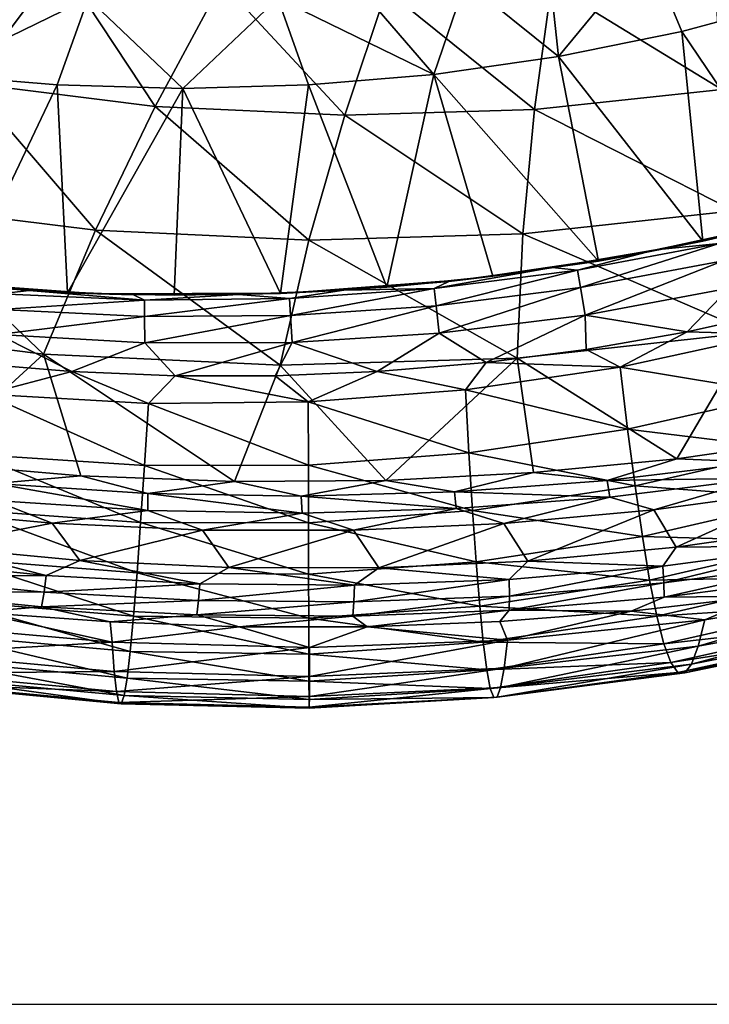
# Model space of a CAD drawing. Units: millimetres. Extents: x -3362 to 5779, y -1402 to 4057.
# Drawn here: x 3693 to 3793, y 2445 to 2588 of the extents above; entities that cross this region are included whole.
import ezdxf

# ---------------------------------------------------------------- set-up
doc = ezdxf.new("R2010")
doc.units = ezdxf.units.MM
doc.header["$LTSCALE"] = 2
doc.header["$MEASUREMENT"] = 0
doc.layers.add('Livello 04', color=5, linetype='Continuous')

msp = doc.modelspace()

# ---------------------------------------------------------------- linework, layer by layer
at = {"color": 253}
for points in [[(3698.79, 2596.21, -100.16), (3685.54, 2578.69, -86.45), (3676.09, 2600.86, -99.32)], [(3769.55, 2597.45, -156.11), (3757.62, 2593.46, -159.78), (3771.13, 2582.55, -182)], [(3784.06, 2598.22, -159.78), (3769.55, 2597.45, -156.11), (3771.13, 2582.55, -182)], [(3784.06, 2598.22, -159.78), (3771.13, 2582.55, -182), (3789.03, 2586.21, -182)], [(3784.06, 2598.22, -159.78), (3789.03, 2586.21, -182), (3806.66, 2590.97, -182)], [(3685.54, 2578.69, -86.45), (3698.79, 2596.21, -100.16), (3712.58, 2575.33, -88.02)], [(3722.27, 2593.31, -101.04), (3712.58, 2575.33, -88.02), (3698.79, 2596.21, -100.16)], [(3753.05, 2579.97, -182), (3740.53, 2594.48, -154.91), (3730.36, 2591.05, -159.78)], [(3753.05, 2579.97, -182), (3757.62, 2593.46, -159.78), (3740.53, 2594.48, -154.91)], [(3770.1, 2592.92, -102.87), (3793.71, 2595.44, -103.76), (3794.85, 2577.79, -92.83)], [(3675.57, 2593.46, -159.78), (3680.13, 2579.97, -182), (3702.83, 2591.05, -159.78)], [(3740.1, 2574.06, -89.63), (3712.58, 2575.33, -88.02), (3722.27, 2593.31, -101.04)], [(3740.1, 2574.06, -89.63), (3722.27, 2593.31, -101.04), (3746.17, 2592.2, -101.95)], [(3767.67, 2574.88, -91.25), (3746.17, 2592.2, -101.95), (3770.1, 2592.92, -102.87)], [(3753.05, 2579.97, -182), (3771.13, 2582.55, -182), (3757.62, 2593.46, -159.78)], [(3770.1, 2592.92, -102.87), (3794.85, 2577.79, -92.83), (3767.67, 2574.88, -91.25)], [(3746.17, 2592.2, -101.95), (3767.67, 2574.88, -91.25), (3740.1, 2574.06, -89.63)], [(3702.83, 2591.05, -159.78), (3680.13, 2579.97, -182), (3698.33, 2578.43, -182)], [(3698.33, 2578.43, -182), (3716.59, 2577.92, -182), (3702.83, 2591.05, -159.78)], [(3716.59, 2577.92, -182), (3730.36, 2591.05, -159.78), (3702.83, 2591.05, -159.78)], [(3716.59, 2577.92, -182), (3734.85, 2578.43, -182), (3730.36, 2591.05, -159.78)], [(3734.85, 2578.43, -182), (3753.05, 2579.97, -182), (3730.36, 2591.05, -159.78)], [(3807.18, 2559.35, -182), (3806.66, 2590.97, -182), (3789.03, 2586.21, -182)], [(3789.03, 2586.21, -182), (3771.13, 2582.55, -182), (3792.12, 2555.78, -182)], [(3792.12, 2555.78, -182), (3807.18, 2559.35, -182), (3789.03, 2586.21, -182)], [(3771.13, 2582.55, -182), (3753.05, 2579.97, -182), (3776.93, 2552.89, -182)], [(3776.93, 2552.89, -182), (3792.12, 2555.78, -182), (3771.13, 2582.55, -182)], [(3680.13, 2579.97, -182), (3684.43, 2549.32, -182), (3698.33, 2578.43, -182)], [(3734.85, 2578.43, -182), (3746.23, 2549.1, -182), (3753.05, 2579.97, -182)], [(3761.62, 2550.67, -182), (3753.05, 2579.97, -182), (3746.23, 2549.1, -182)], [(3776.93, 2552.89, -182), (3753.05, 2579.97, -182), (3761.62, 2550.67, -182)], [(3685.54, 2578.69, -86.45), (3703.88, 2557.36, -72.82), (3673.4, 2561.16, -70.41)], [(3712.58, 2575.33, -88.02), (3703.88, 2557.36, -72.82), (3685.54, 2578.69, -86.45)], [(3699.86, 2548.29, -182), (3698.33, 2578.43, -182), (3684.43, 2549.32, -182)], [(3716.59, 2577.92, -182), (3698.33, 2578.43, -182), (3699.86, 2548.29, -182)], [(3715.33, 2547.92, -182), (3716.59, 2577.92, -182), (3699.86, 2548.29, -182)], [(3716.59, 2577.92, -182), (3715.33, 2547.92, -182), (3730.79, 2548.19, -182)], [(3730.79, 2548.19, -182), (3734.85, 2578.43, -182), (3716.59, 2577.92, -182)], [(3746.23, 2549.1, -182), (3734.85, 2578.43, -182), (3730.79, 2548.19, -182)], [(3794.85, 2577.79, -92.83), (3796.61, 2560.15, -80.16), (3767.67, 2574.88, -91.25)], [(3712.58, 2575.33, -88.02), (3734.9, 2555.91, -75.27), (3703.88, 2557.36, -72.82)], [(3740.1, 2574.06, -89.63), (3734.9, 2555.91, -75.27), (3712.58, 2575.33, -88.02)], [(3767.67, 2574.88, -91.25), (3765.98, 2556.85, -77.74), (3740.1, 2574.06, -89.63)], [(3796.61, 2560.15, -80.16), (3765.98, 2556.85, -77.74), (3767.67, 2574.88, -91.25)], [(3740.1, 2574.06, -89.63), (3765.98, 2556.85, -77.74), (3734.9, 2555.91, -75.27)], [(3673.4, 2561.16, -70.41), (3696.33, 2539.38, -55.54), (3662.56, 2543.63, -52.17)], [(3673.4, 2561.16, -70.41), (3703.88, 2557.36, -72.82), (3696.33, 2539.38, -55.54)], [(3796.61, 2560.15, -80.16), (3799.11, 2542.5, -65.82), (3765.98, 2556.85, -77.74)], [(3800.31, 2557.64, -179.62), (3803.86, 2558.51, -180.7), (3781.75, 2553.74, -180.7)], [(3781.75, 2553.74, -180.7), (3803.86, 2558.51, -180.7), (3792.12, 2555.78, -182)], [(3803.86, 2558.51, -180.7), (3807.18, 2559.35, -182), (3792.12, 2555.78, -182)], [(3730.72, 2537.77, -58.98), (3696.33, 2539.38, -55.54), (3703.88, 2557.36, -72.82)], [(3703.88, 2557.36, -72.82), (3734.9, 2555.91, -75.27), (3730.72, 2537.77, -58.98)], [(3781.75, 2553.74, -180.7), (3785.21, 2554.51, -179.59), (3800.31, 2557.64, -179.62)], [(3800.31, 2557.64, -179.62), (3785.21, 2554.51, -179.59), (3794.48, 2555.45, -173.91)], [(3765.16, 2538.81, -62.43), (3730.72, 2537.77, -58.98), (3734.9, 2555.91, -75.27)], [(3734.9, 2555.91, -75.27), (3765.98, 2556.85, -77.74), (3765.16, 2538.81, -62.43)], [(3765.98, 2556.85, -77.74), (3799.11, 2542.5, -65.82), (3765.16, 2538.81, -62.43)], [(3792.12, 2555.78, -182), (3776.93, 2552.89, -182), (3781.75, 2553.74, -180.7)], [(3785.21, 2554.51, -179.59), (3781.75, 2553.74, -180.7), (3770.21, 2551.97, -179.53)], [(3773.9, 2551.56, -173.86), (3785.21, 2554.51, -179.59), (3770.21, 2551.97, -179.53)], [(3773.9, 2551.56, -173.86), (3794.48, 2555.45, -173.91), (3785.21, 2554.51, -179.59)], [(3794.48, 2555.45, -173.91), (3773.9, 2551.56, -173.86), (3774.33, 2549.04, -168.42)], [(3774.33, 2549.04, -168.42), (3795.04, 2552.94, -168.46), (3794.48, 2555.45, -173.91)], [(3781.75, 2553.74, -180.7), (3757.66, 2550.2, -180.7), (3770.21, 2551.97, -179.53)], [(3781.75, 2553.74, -180.7), (3776.93, 2552.89, -182), (3757.66, 2550.2, -180.7)], [(3757.66, 2550.2, -180.7), (3776.93, 2552.89, -182), (3761.62, 2550.67, -182)], [(3774.99, 2545.03, -163.98), (3795.04, 2552.94, -168.46), (3774.33, 2549.04, -168.42)], [(3795.04, 2552.94, -168.46), (3774.99, 2545.03, -163.98), (3795.92, 2548.96, -164.02)], [(3753.09, 2548.9, -173.75), (3770.21, 2551.97, -179.53), (3755.21, 2549.94, -179.42)], [(3773.9, 2551.56, -173.86), (3770.21, 2551.97, -179.53), (3753.09, 2548.9, -173.75)], [(3753.39, 2546.39, -168.34), (3773.9, 2551.56, -173.86), (3753.09, 2548.9, -173.75)], [(3753.39, 2546.39, -168.34), (3774.33, 2549.04, -168.42), (3773.9, 2551.56, -173.86)], [(3755.21, 2549.94, -179.42), (3770.21, 2551.97, -179.53), (3757.66, 2550.2, -180.7)], [(3704.19, 2548.12, -179.39), (3675.5, 2550.21, -179.39), (3694.27, 2548.59, -178.54)], [(3704.19, 2548.12, -179.39), (3675.5, 2550.21, -180.7), (3675.5, 2550.21, -179.39)], [(3704.19, 2548.12, -180.7), (3675.5, 2550.21, -180.7), (3704.19, 2548.12, -179.39)], [(3675.5, 2550.21, -180.7), (3704.19, 2548.12, -180.7), (3684.43, 2549.32, -182)], [(3679.18, 2549.81, -178.31), (3694.27, 2548.59, -178.54), (3675.5, 2550.21, -179.39)], [(3757.66, 2550.2, -180.7), (3746.23, 2549.1, -182), (3731.71, 2548.23, -180.7)], [(3731.71, 2548.23, -180.7), (3755.21, 2549.94, -179.42), (3757.66, 2550.2, -180.7)], [(3739.97, 2548.65, -179.25), (3755.21, 2549.94, -179.42), (3731.71, 2548.23, -180.7)], [(3755.21, 2549.94, -179.42), (3739.97, 2548.65, -179.25), (3753.09, 2548.9, -173.75)], [(3746.23, 2549.1, -182), (3757.66, 2550.2, -180.7), (3761.62, 2550.67, -182)], [(3694.27, 2548.59, -178.54), (3679.18, 2549.81, -178.31), (3690.07, 2548.12, -173.09)], [(3704.19, 2548.12, -180.7), (3699.86, 2548.29, -182), (3684.43, 2549.32, -182)], [(3690.07, 2548.12, -173.09), (3711, 2547.19, -173.32), (3694.27, 2548.59, -178.54)], [(3709.43, 2547.99, -178.79), (3704.19, 2548.12, -179.39), (3694.27, 2548.59, -178.54)], [(3694.27, 2548.59, -178.54), (3711, 2547.19, -173.32), (3709.43, 2547.99, -178.79)], [(3739.97, 2548.65, -179.25), (3731.71, 2548.23, -180.7), (3724.67, 2548.01, -179.03)], [(3739.97, 2548.65, -179.25), (3724.67, 2548.01, -179.03), (3732.06, 2547.44, -173.55)], [(3746.23, 2549.1, -182), (3730.79, 2548.19, -182), (3731.71, 2548.23, -180.7)], [(3739.97, 2548.65, -179.25), (3732.06, 2547.44, -173.55), (3753.09, 2548.9, -173.75)], [(3732.24, 2544.99, -168.2), (3753.09, 2548.9, -173.75), (3732.06, 2547.44, -173.55)], [(3732.24, 2544.99, -168.2), (3753.39, 2546.39, -168.34), (3753.09, 2548.9, -173.75)], [(3753.39, 2546.39, -168.34), (3753.82, 2542.41, -163.91), (3774.33, 2549.04, -168.42)], [(3753.82, 2542.41, -163.91), (3774.99, 2545.03, -163.98), (3774.33, 2549.04, -168.42)], [(3789.84, 2542.63, -161.09), (3795.92, 2548.96, -164.02), (3774.99, 2545.03, -163.98)], [(3795.92, 2548.96, -164.02), (3789.84, 2542.63, -161.09), (3805.03, 2545.98, -161.1)], [(3689.98, 2545.84, -167.91), (3711, 2547.19, -173.32), (3690.07, 2548.12, -173.09)], [(3689.98, 2545.84, -167.91), (3711.04, 2544.82, -168.05), (3711, 2547.19, -173.32)], [(3699.86, 2548.29, -182), (3704.19, 2548.12, -180.7), (3715.33, 2547.92, -182)], [(3731.71, 2548.23, -180.7), (3704.19, 2548.12, -179.39), (3724.67, 2548.01, -179.03)], [(3704.19, 2548.12, -180.7), (3704.19, 2548.12, -179.39), (3731.71, 2548.23, -180.7)], [(3704.19, 2548.12, -180.7), (3731.71, 2548.23, -180.7), (3715.33, 2547.92, -182)], [(3709.43, 2547.99, -178.79), (3724.67, 2548.01, -179.03), (3704.19, 2548.12, -179.39)], [(3711, 2547.19, -173.32), (3724.67, 2548.01, -179.03), (3709.43, 2547.99, -178.79)], [(3711, 2547.19, -173.32), (3732.06, 2547.44, -173.55), (3724.67, 2548.01, -179.03)], [(3711.04, 2544.82, -168.05), (3732.06, 2547.44, -173.55), (3711, 2547.19, -173.32)], [(3711.04, 2544.82, -168.05), (3732.24, 2544.99, -168.2), (3732.06, 2547.44, -173.55)], [(3731.71, 2548.23, -180.7), (3730.79, 2548.19, -182), (3715.33, 2547.92, -182)], [(3689.98, 2545.84, -167.91), (3689.79, 2542.21, -163.57), (3711.04, 2544.82, -168.05)], [(3732.46, 2541.08, -163.8), (3753.39, 2546.39, -168.34), (3732.24, 2544.99, -168.2)], [(3732.46, 2541.08, -163.8), (3753.82, 2542.41, -163.91), (3753.39, 2546.39, -168.34)], [(3802.09, 2542.29, -159.84), (3805.03, 2545.98, -161.1), (3789.84, 2542.63, -161.09)], [(3711.04, 2544.82, -168.05), (3689.79, 2542.21, -163.57), (3711.05, 2541.03, -163.68)], [(3711.05, 2541.03, -163.68), (3732.24, 2544.99, -168.2), (3711.04, 2544.82, -168.05)], [(3711.05, 2541.03, -163.68), (3732.46, 2541.08, -163.8), (3732.24, 2544.99, -168.2)], [(3753.82, 2542.41, -163.91), (3760.63, 2538.16, -161), (3774.99, 2545.03, -163.98)], [(3775.18, 2540.04, -161.05), (3774.99, 2545.03, -163.98), (3760.63, 2538.16, -161)], [(3789.84, 2542.63, -161.09), (3774.99, 2545.03, -163.98), (3775.18, 2540.04, -161.05)], [(3662.56, 2543.63, -52.17), (3696.33, 2539.38, -55.54), (3679.18, 2523.67, -36.26)], [(3689.79, 2542.21, -163.57), (3685.7, 2538.06, -160.51), (3700.47, 2536.88, -160.6)], [(3700.47, 2536.88, -160.6), (3711.05, 2541.03, -163.68), (3689.79, 2542.21, -163.57)], [(3753.82, 2542.41, -163.91), (3732.46, 2541.08, -163.8), (3744.83, 2536.84, -160.91)], [(3753.82, 2542.41, -163.91), (3744.83, 2536.84, -160.91), (3760.63, 2538.16, -161)], [(3765.16, 2538.81, -62.43), (3799.11, 2542.5, -65.82), (3788.33, 2524.21, -49.41)], [(3780.1, 2537.51, -159.63), (3789.84, 2542.63, -161.09), (3775.18, 2540.04, -161.05)], [(3802.09, 2542.29, -159.84), (3789.84, 2542.63, -161.09), (3780.1, 2537.51, -159.63)], [(3803.77, 2533.56, -155.08), (3802.09, 2542.29, -159.84), (3780.1, 2537.51, -159.63)], [(3799.11, 2542.5, -65.82), (3808.46, 2527.07, -51.81), (3788.33, 2524.21, -49.41)], [(3715.46, 2536.25, -160.7), (3711.05, 2541.03, -163.68), (3700.47, 2536.88, -160.6)], [(3715.46, 2536.25, -160.7), (3732.46, 2541.08, -163.8), (3711.05, 2541.03, -163.68)], [(3729.98, 2536.23, -160.81), (3732.46, 2541.08, -163.8), (3715.46, 2536.25, -160.7)], [(3732.46, 2541.08, -163.8), (3729.98, 2536.23, -160.81), (3744.83, 2536.84, -160.91)], [(3760.63, 2538.16, -161), (3780.1, 2537.51, -159.63), (3775.18, 2540.04, -161.05)], [(3696.33, 2539.38, -55.54), (3701.77, 2521.74, -39), (3679.18, 2523.67, -36.26)], [(3724.1, 2520.89, -41.7), (3701.77, 2521.74, -39), (3696.33, 2539.38, -55.54)], [(3724.1, 2520.89, -41.7), (3696.33, 2539.38, -55.54), (3730.72, 2537.77, -58.98)], [(3765.16, 2538.81, -62.43), (3746.05, 2521.05, -44.34), (3730.72, 2537.77, -58.98)], [(3767.5, 2522.19, -46.92), (3746.05, 2521.05, -44.34), (3765.16, 2538.81, -62.43)], [(3765.16, 2538.81, -62.43), (3788.33, 2524.21, -49.41), (3767.5, 2522.19, -46.92)], [(3687.96, 2533.58, -158.26), (3700.47, 2536.88, -160.6), (3685.7, 2538.06, -160.51)], [(3730.72, 2537.77, -58.98), (3746.05, 2521.05, -44.34), (3724.1, 2520.89, -41.7)], [(3757.61, 2534.21, -159.36), (3760.63, 2538.16, -161), (3744.83, 2536.84, -160.91)], [(3760.63, 2538.16, -161), (3757.61, 2534.21, -159.36), (3780.1, 2537.51, -159.63)], [(3781.18, 2528.51, -154.69), (3780.1, 2537.51, -159.63), (3757.61, 2534.21, -159.36)], [(3781.18, 2528.51, -154.69), (3803.77, 2533.56, -155.08), (3780.1, 2537.51, -159.63)], [(3711.61, 2532.24, -158.63), (3700.47, 2536.88, -160.6), (3687.96, 2533.58, -158.26)], [(3711.61, 2532.24, -158.63), (3715.46, 2536.25, -160.7), (3700.47, 2536.88, -160.6)], [(3715.46, 2536.25, -160.7), (3711.61, 2532.24, -158.63), (3734.8, 2532.44, -159.01)], [(3715.46, 2536.25, -160.7), (3734.8, 2532.44, -159.01), (3729.98, 2536.23, -160.81)], [(3734.8, 2532.44, -159.01), (3744.83, 2536.84, -160.91), (3729.98, 2536.23, -160.81)], [(3744.83, 2536.84, -160.91), (3734.8, 2532.44, -159.01), (3757.61, 2534.21, -159.36)], [(3757.61, 2534.21, -159.36), (3734.8, 2532.44, -159.01), (3758.14, 2525.06, -154.21)], [(3757.61, 2534.21, -159.36), (3758.14, 2525.06, -154.21), (3781.18, 2528.51, -154.69)], [(3687.96, 2533.58, -158.26), (3686.53, 2524.81, -152.38), (3711.02, 2523.21, -153)], [(3711.02, 2523.21, -153), (3711.61, 2532.24, -158.63), (3687.96, 2533.58, -158.26)], [(3781.18, 2528.51, -154.69), (3805.43, 2525.55, -149.22), (3803.77, 2533.56, -155.08)], [(3711.61, 2532.24, -158.63), (3711.02, 2523.21, -153), (3734.82, 2523.28, -153.63)], [(3734.82, 2523.28, -153.63), (3734.8, 2532.44, -159.01), (3711.61, 2532.24, -158.63)], [(3734.82, 2523.28, -153.63), (3758.14, 2525.06, -154.21), (3734.8, 2532.44, -159.01)], [(3781.18, 2528.51, -154.69), (3758.14, 2525.06, -154.21), (3782.25, 2520.26, -148.62)], [(3805.43, 2525.55, -149.22), (3781.18, 2528.51, -154.69), (3782.25, 2520.26, -148.62)], [(3808.46, 2527.07, -51.81), (3800.3, 2523.73, -49.33), (3788.33, 2524.21, -49.41)], [(3710.46, 2514.97, -146.21), (3686.53, 2524.81, -152.38), (3685.2, 2516.8, -145.32)], [(3686.53, 2524.81, -152.38), (3710.46, 2514.97, -146.21), (3711.02, 2523.21, -153)], [(3734.82, 2523.28, -153.63), (3758.66, 2516.68, -147.91), (3758.14, 2525.06, -154.21)], [(3782.25, 2520.26, -148.62), (3758.14, 2525.06, -154.21), (3758.66, 2516.68, -147.91)], [(3788.33, 2524.21, -49.41), (3778.21, 2521.04, -46.65), (3767.5, 2522.19, -46.92)], [(3778.21, 2521.04, -46.65), (3788.33, 2524.21, -49.41), (3800.3, 2523.73, -49.33)], [(3805.43, 2525.55, -149.22), (3782.25, 2520.26, -148.62), (3807.06, 2518.39, -142.38)], [(3701.77, 2521.74, -39), (3689.26, 2520.6, -35.83), (3679.18, 2523.67, -36.26)], [(3710.46, 2514.97, -146.21), (3734.84, 2514.91, -147.1), (3711.02, 2523.21, -153)], [(3734.84, 2514.91, -147.1), (3734.82, 2523.28, -153.63), (3711.02, 2523.21, -153)], [(3758.66, 2516.68, -147.91), (3734.82, 2523.28, -153.63), (3734.84, 2514.91, -147.1)], [(3800.3, 2523.73, -49.33), (3800.77, 2521.37, -48.43), (3778.21, 2521.04, -46.65)], [(3711.48, 2519.17, -38.54), (3689.26, 2520.6, -35.83), (3701.77, 2521.74, -39)], [(3724.1, 2520.89, -41.7), (3711.48, 2519.17, -38.54), (3701.77, 2521.74, -39)], [(3767.5, 2522.19, -46.92), (3756.03, 2519.39, -43.96), (3746.05, 2521.05, -44.34)], [(3778.21, 2521.04, -46.65), (3756.03, 2519.39, -43.96), (3767.5, 2522.19, -46.92)], [(3778.21, 2521.04, -46.65), (3800.77, 2521.37, -48.43), (3778.57, 2518.65, -45.71)], [(3784.97, 2516.78, -46.17), (3778.57, 2518.65, -45.71), (3800.77, 2521.37, -48.43)], [(3806.65, 2519.75, -48.83), (3784.97, 2516.78, -46.17), (3800.77, 2521.37, -48.43)], [(3689.18, 2518.13, -34.76), (3689.26, 2520.6, -35.83), (3711.51, 2516.71, -37.5)], [(3711.48, 2519.17, -38.54), (3711.51, 2516.71, -37.5), (3689.26, 2520.6, -35.83)], [(3711.48, 2519.17, -38.54), (3724.1, 2520.89, -41.7), (3733.76, 2518.77, -41.25)], [(3746.05, 2521.05, -44.34), (3733.76, 2518.77, -41.25), (3724.1, 2520.89, -41.7)], [(3746.05, 2521.05, -44.34), (3756.03, 2519.39, -43.96), (3733.76, 2518.77, -41.25)], [(3778.21, 2521.04, -46.65), (3778.57, 2518.65, -45.71), (3756.03, 2519.39, -43.96)], [(3782.25, 2520.26, -148.62), (3758.66, 2516.68, -147.91), (3783.32, 2512.9, -141.53)], [(3807.06, 2518.39, -142.38), (3782.25, 2520.26, -148.62), (3783.32, 2512.9, -141.53)], [(3711.48, 2519.17, -38.54), (3733.9, 2516.32, -40.24), (3711.51, 2516.71, -37.5)], [(3733.76, 2518.77, -41.25), (3733.9, 2516.32, -40.24), (3711.48, 2519.17, -38.54)], [(3756.03, 2519.39, -43.96), (3756.28, 2516.97, -42.98), (3733.76, 2518.77, -41.25)], [(3756.28, 2516.97, -42.98), (3733.9, 2516.32, -40.24), (3733.76, 2518.77, -41.25)], [(3756.28, 2516.97, -42.98), (3756.03, 2519.39, -43.96), (3778.57, 2518.65, -45.71)], [(3763.2, 2514.81, -43.49), (3756.28, 2516.97, -42.98), (3778.57, 2518.65, -45.71)], [(3784.97, 2516.78, -46.17), (3763.2, 2514.81, -43.49), (3778.57, 2518.65, -45.71)], [(3788.25, 2511.37, -46.57), (3784.97, 2516.78, -46.17), (3806.65, 2519.75, -48.83)], [(3788.25, 2511.37, -46.57), (3806.65, 2519.75, -48.83), (3809.68, 2514.41, -49.2)], [(3697.59, 2514.85, -35.44), (3675.79, 2516.85, -32.76), (3689.18, 2518.13, -34.76)], [(3697.59, 2514.85, -35.44), (3689.18, 2518.13, -34.76), (3711.51, 2516.71, -37.5)], [(3807.06, 2518.39, -142.38), (3783.32, 2512.9, -141.53), (3808.68, 2512.21, -134.68)], [(3697.59, 2514.85, -35.44), (3680.13, 2511.46, -33.29), (3675.79, 2516.85, -32.76)], [(3683.97, 2509.68, -137.21), (3709.93, 2507.64, -138.38), (3685.2, 2516.8, -145.32)], [(3710.46, 2514.97, -146.21), (3685.2, 2516.8, -145.32), (3709.93, 2507.64, -138.38)], [(3719.45, 2513.85, -38.12), (3697.59, 2514.85, -35.44), (3711.51, 2516.71, -37.5)], [(3719.45, 2513.85, -38.12), (3711.51, 2516.71, -37.5), (3733.9, 2516.32, -40.24)], [(3741.35, 2513.84, -40.81), (3719.45, 2513.85, -38.12), (3733.9, 2516.32, -40.24)], [(3741.35, 2513.84, -40.81), (3733.9, 2516.32, -40.24), (3756.28, 2516.97, -42.98)], [(3758.66, 2516.68, -147.91), (3734.84, 2514.91, -147.1), (3759.18, 2509.23, -140.58)], [(3763.2, 2514.81, -43.49), (3741.35, 2513.84, -40.81), (3756.28, 2516.97, -42.98)], [(3759.18, 2509.23, -140.58), (3783.32, 2512.9, -141.53), (3758.66, 2516.68, -147.91)], [(3763.2, 2514.81, -43.49), (3784.97, 2516.78, -46.17), (3766.7, 2509.36, -43.92)], [(3766.7, 2509.36, -43.92), (3784.97, 2516.78, -46.17), (3788.25, 2511.37, -46.57)], [(3680.13, 2511.46, -33.29), (3697.59, 2514.85, -35.44), (3701.63, 2509.45, -35.93)], [(3701.63, 2509.45, -35.93), (3697.59, 2514.85, -35.44), (3719.45, 2513.85, -38.12)], [(3709.93, 2507.64, -138.38), (3734.85, 2507.47, -139.52), (3710.46, 2514.97, -146.21)], [(3734.84, 2514.91, -147.1), (3710.46, 2514.97, -146.21), (3734.85, 2507.47, -139.52)], [(3734.85, 2507.47, -139.52), (3759.18, 2509.23, -140.58), (3734.84, 2514.91, -147.1)], [(3745.03, 2508.38, -41.26), (3741.35, 2513.84, -40.81), (3763.2, 2514.81, -43.49)], [(3745.03, 2508.38, -41.26), (3763.2, 2514.81, -43.49), (3766.7, 2509.36, -43.92)], [(3788.25, 2511.37, -46.57), (3809.68, 2514.41, -49.2), (3808.44, 2511.58, -49.39)], [(3701.63, 2509.45, -35.93), (3719.45, 2513.85, -38.12), (3723.27, 2508.41, -38.59)], [(3723.27, 2508.41, -38.59), (3719.45, 2513.85, -38.12), (3741.35, 2513.84, -40.81)], [(3723.27, 2508.41, -38.59), (3741.35, 2513.84, -40.81), (3745.03, 2508.38, -41.26)], [(3783.32, 2512.9, -141.53), (3759.18, 2509.23, -140.58), (3784.37, 2506.57, -133.56)], [(3808.68, 2512.21, -134.68), (3783.32, 2512.9, -141.53), (3784.37, 2506.57, -133.56)], [(3674.58, 2509.53, -32.95), (3680.13, 2511.46, -33.29), (3696.74, 2507.27, -35.66)], [(3680.13, 2511.46, -33.29), (3701.63, 2509.45, -35.93), (3696.74, 2507.27, -35.66)], [(3766.7, 2509.36, -43.92), (3788.25, 2511.37, -46.57), (3786.31, 2508.61, -46.66)], [(3784.37, 2506.57, -133.56), (3810.28, 2507.09, -126.24), (3808.68, 2512.21, -134.68)], [(3788.25, 2511.37, -46.57), (3808.44, 2511.58, -49.39), (3786.31, 2508.61, -46.66)], [(3808.44, 2511.58, -49.39), (3786.45, 2506.18, -47.68), (3786.31, 2508.61, -46.66)], [(3808.7, 2509.11, -50.49), (3786.45, 2506.18, -47.68), (3808.44, 2511.58, -49.39)], [(3696.74, 2507.27, -35.66), (3674.14, 2507.05, -33.95), (3674.58, 2509.53, -32.95)], [(3709.42, 2501.37, -129.64), (3683.97, 2509.68, -137.21), (3682.85, 2503.59, -128.19)], [(3683.97, 2509.68, -137.21), (3709.42, 2501.37, -129.64), (3709.93, 2507.64, -138.38)], [(3719.06, 2506.04, -38.39), (3696.74, 2507.27, -35.66), (3701.63, 2509.45, -35.93)], [(3701.63, 2509.45, -35.93), (3723.27, 2508.41, -38.59), (3719.06, 2506.04, -38.39)], [(3759.7, 2502.83, -132.35), (3759.18, 2509.23, -140.58), (3734.85, 2507.47, -139.52)], [(3763.99, 2506.69, -43.91), (3745.03, 2508.38, -41.26), (3766.7, 2509.36, -43.92)], [(3759.18, 2509.23, -140.58), (3759.7, 2502.83, -132.35), (3784.37, 2506.57, -133.56)], [(3763.99, 2506.69, -43.91), (3766.7, 2509.36, -43.92), (3786.31, 2508.61, -46.66)], [(3786.31, 2508.61, -46.66), (3764.02, 2504.29, -44.88), (3763.99, 2506.69, -43.91)], [(3786.45, 2506.18, -47.68), (3764.02, 2504.29, -44.88), (3786.31, 2508.61, -46.66)], [(3786.49, 2504.1, -49.3), (3786.45, 2506.18, -47.68), (3808.7, 2509.11, -50.49)], [(3808.84, 2507.01, -52.2), (3786.49, 2504.1, -49.3), (3808.7, 2509.11, -50.49)], [(3673.67, 2504.95, -35.58), (3674.14, 2507.05, -33.95), (3696.43, 2504.83, -36.63)], [(3696.43, 2504.83, -36.63), (3674.14, 2507.05, -33.95), (3696.74, 2507.27, -35.66)], [(3719.06, 2506.04, -38.39), (3696.43, 2504.83, -36.63), (3696.74, 2507.27, -35.66)], [(3734.87, 2501.09, -131.03), (3709.93, 2507.64, -138.38), (3709.42, 2501.37, -129.64)], [(3734.85, 2507.47, -139.52), (3709.93, 2507.64, -138.38), (3734.87, 2501.09, -131.03)], [(3723.27, 2508.41, -38.59), (3741.52, 2505.84, -41.14), (3719.06, 2506.04, -38.39)], [(3741.52, 2505.84, -41.14), (3723.27, 2508.41, -38.59), (3745.03, 2508.38, -41.26)], [(3759.7, 2502.83, -132.35), (3734.85, 2507.47, -139.52), (3734.87, 2501.09, -131.03)], [(3745.03, 2508.38, -41.26), (3763.99, 2506.69, -43.91), (3741.52, 2505.84, -41.14)], [(3810.28, 2507.09, -126.24), (3784.37, 2506.57, -133.56), (3785.42, 2501.35, -124.84)], [(3810.28, 2507.09, -126.24), (3785.42, 2501.35, -124.84), (3811.85, 2503.13, -117.23)], [(3718.86, 2503.63, -39.35), (3696.43, 2504.83, -36.63), (3719.06, 2506.04, -38.39)], [(3741.52, 2505.84, -41.14), (3718.86, 2503.63, -39.35), (3719.06, 2506.04, -38.39)], [(3741.44, 2503.44, -42.1), (3718.86, 2503.63, -39.35), (3741.52, 2505.84, -41.14)], [(3763.99, 2506.69, -43.91), (3741.44, 2503.44, -42.1), (3741.52, 2505.84, -41.14)], [(3764.02, 2504.29, -44.88), (3741.44, 2503.44, -42.1), (3763.99, 2506.69, -43.91)], [(3784.37, 2506.57, -133.56), (3759.7, 2502.83, -132.35), (3785.42, 2501.35, -124.84)], [(3763.96, 2502.22, -46.44), (3786.45, 2506.18, -47.68), (3786.49, 2504.1, -49.3)], [(3786.45, 2506.18, -47.68), (3763.96, 2502.22, -46.44), (3764.02, 2504.29, -44.88)], [(3800.55, 2504.27, -53.2), (3786.49, 2504.1, -49.3), (3808.84, 2507.01, -52.2)], [(3686.57, 2501.96, -39.16), (3673.67, 2504.95, -35.58), (3696.07, 2502.74, -38.21)], [(3696.07, 2502.74, -38.21), (3673.67, 2504.95, -35.58), (3696.43, 2504.83, -36.63)], [(3696.07, 2502.74, -38.21), (3696.43, 2504.83, -36.63), (3718.86, 2503.63, -39.35)], [(3764.02, 2504.29, -44.88), (3763.96, 2502.22, -46.44), (3741.28, 2501.37, -43.63)], [(3764.02, 2504.29, -44.88), (3741.28, 2501.37, -43.63), (3741.44, 2503.44, -42.1)], [(3781.71, 2502.07, -50.7), (3786.49, 2504.1, -49.3), (3800.55, 2504.27, -53.2)], [(3792.38, 2500.83, -56.73), (3781.71, 2502.07, -50.7), (3800.55, 2504.27, -53.2)], [(3820.72, 2505.59, -60.07), (3819.31, 2502.07, -69.13), (3791.42, 2496.99, -66)], [(3792.38, 2500.83, -56.73), (3820.72, 2505.59, -60.07), (3791.42, 2496.99, -66)], [(3820.72, 2505.59, -60.07), (3792.38, 2500.83, -56.73), (3800.55, 2504.27, -53.2)], [(3708.93, 2496.26, -120.13), (3682.85, 2503.59, -128.19), (3681.83, 2498.64, -118.4)], [(3682.85, 2503.59, -128.19), (3708.93, 2496.26, -120.13), (3709.42, 2501.37, -129.64)], [(3718.6, 2501.55, -40.89), (3696.07, 2502.74, -38.21), (3718.86, 2503.63, -39.35)], [(3718.6, 2501.55, -40.89), (3718.86, 2503.63, -39.35), (3741.44, 2503.44, -42.1)], [(3718.6, 2501.55, -40.89), (3741.44, 2503.44, -42.1), (3741.28, 2501.37, -43.63)], [(3734.87, 2501.09, -131.03), (3760.21, 2497.58, -123.35), (3759.7, 2502.83, -132.35)], [(3785.42, 2501.35, -124.84), (3759.7, 2502.83, -132.35), (3760.21, 2497.58, -123.35)], [(3786.49, 2504.1, -49.3), (3781.71, 2502.07, -50.7), (3763.96, 2502.22, -46.44)], [(3811.85, 2503.13, -117.23), (3785.42, 2501.35, -124.84), (3786.45, 2497.35, -115.53)], [(3811.85, 2503.13, -117.23), (3786.45, 2497.35, -115.53), (3813.4, 2500.38, -107.79)], [(3677.77, 2500.13, -43.36), (3686.57, 2501.96, -39.16), (3706.32, 2497.6, -46.7)], [(3686.57, 2501.96, -39.16), (3696.07, 2502.74, -38.21), (3706.05, 2500.52, -41.41)], [(3706.32, 2497.6, -46.7), (3686.57, 2501.96, -39.16), (3706.05, 2500.52, -41.41)], [(3696.07, 2502.74, -38.21), (3718.6, 2501.55, -40.89), (3706.05, 2500.52, -41.41)], [(3718.6, 2501.55, -40.89), (3724.77, 2499.82, -43.6), (3706.05, 2500.52, -41.41)], [(3734.88, 2495.87, -121.79), (3709.42, 2501.37, -129.64), (3708.93, 2496.26, -120.13)], [(3734.87, 2501.09, -131.03), (3709.42, 2501.37, -129.64), (3734.88, 2495.87, -121.79)], [(3741.28, 2501.37, -43.63), (3724.77, 2499.82, -43.6), (3718.6, 2501.55, -40.89)], [(3741.28, 2501.37, -43.63), (3743.36, 2499.84, -45.84), (3724.77, 2499.82, -43.6)], [(3763.96, 2502.22, -46.44), (3743.36, 2499.84, -45.84), (3741.28, 2501.37, -43.63)], [(3763.96, 2502.22, -46.44), (3762.62, 2500.59, -48.24), (3743.36, 2499.84, -45.84)], [(3760.21, 2497.58, -123.35), (3786.45, 2497.35, -115.53), (3785.42, 2501.35, -124.84)], [(3762.62, 2500.59, -48.24), (3763.96, 2502.22, -46.44), (3781.71, 2502.07, -50.7)], [(3781.71, 2502.07, -50.7), (3763.72, 2497.9, -53.37), (3762.62, 2500.59, -48.24)], [(3792.38, 2500.83, -56.73), (3763.72, 2497.9, -53.37), (3781.71, 2502.07, -50.7)], [(3819.31, 2502.07, -69.13), (3817.88, 2499.75, -78.59), (3790.46, 2494.41, -75.72)], [(3819.31, 2502.07, -69.13), (3790.46, 2494.41, -75.72), (3791.42, 2496.99, -66)], [(3677.77, 2500.13, -43.36), (3706.32, 2497.6, -46.7), (3678, 2495.97, -53.48)], [(3724.77, 2499.82, -43.6), (3706.32, 2497.6, -46.7), (3706.05, 2500.52, -41.41)], [(3760.21, 2497.58, -123.35), (3734.87, 2501.09, -131.03), (3734.88, 2495.87, -121.79)], [(3763.72, 2497.9, -53.37), (3743.36, 2499.84, -45.84), (3762.62, 2500.59, -48.24)], [(3763.23, 2493.82, -62.87), (3792.38, 2500.83, -56.73), (3791.42, 2496.99, -66)], [(3792.38, 2500.83, -56.73), (3763.23, 2493.82, -62.87), (3763.72, 2497.9, -53.37)], [(3787.47, 2494.62, -105.78), (3813.4, 2500.38, -107.79), (3786.45, 2497.35, -115.53)], [(3813.4, 2500.38, -107.79), (3787.47, 2494.62, -105.78), (3814.92, 2498.9, -98.09)], [(3708.48, 2492.39, -110.02), (3681.83, 2498.64, -118.4), (3680.91, 2494.89, -108.01)], [(3681.83, 2498.64, -118.4), (3708.48, 2492.39, -110.02), (3708.93, 2496.26, -120.13)], [(3735, 2496.83, -50.03), (3706.32, 2497.6, -46.7), (3724.77, 2499.82, -43.6)], [(3724.77, 2499.82, -43.6), (3743.36, 2499.84, -45.84), (3735, 2496.83, -50.03)], [(3735, 2496.83, -50.03), (3743.36, 2499.84, -45.84), (3763.72, 2497.9, -53.37)], [(3788.48, 2493.21, -95.78), (3814.92, 2498.9, -98.09), (3787.47, 2494.62, -105.78)], [(3814.92, 2498.9, -98.09), (3788.48, 2493.21, -95.78), (3816.41, 2498.69, -88.3)], [(3789.47, 2493.14, -85.7), (3816.41, 2498.69, -88.3), (3788.48, 2493.21, -95.78)], [(3817.88, 2499.75, -78.59), (3816.41, 2498.69, -88.3), (3789.47, 2493.14, -85.7)], [(3789.47, 2493.14, -85.7), (3790.46, 2494.41, -75.72), (3817.88, 2499.75, -78.59)], [(3706.32, 2497.6, -46.7), (3706.61, 2493.36, -56.66), (3678, 2495.97, -53.48)], [(3735, 2496.83, -50.03), (3706.61, 2493.36, -56.66), (3706.32, 2497.6, -46.7)], [(3760.21, 2497.58, -123.35), (3734.88, 2495.87, -121.79), (3760.72, 2493.58, -113.76)], [(3763.72, 2497.9, -53.37), (3763.23, 2493.82, -62.87), (3734.98, 2492.62, -59.78)], [(3735, 2496.83, -50.03), (3763.72, 2497.9, -53.37), (3734.98, 2492.62, -59.78)], [(3786.45, 2497.35, -115.53), (3760.21, 2497.58, -123.35), (3760.72, 2493.58, -113.76)], [(3786.45, 2497.35, -115.53), (3760.72, 2493.58, -113.76), (3787.47, 2494.62, -105.78)], [(3706.61, 2493.36, -56.66), (3678.36, 2493.09, -64.11), (3678, 2495.97, -53.48)], [(3735, 2496.83, -50.03), (3734.98, 2492.62, -59.78), (3706.61, 2493.36, -56.66)], [(3734.9, 2491.92, -111.93), (3708.93, 2496.26, -120.13), (3708.48, 2492.39, -110.02)], [(3708.93, 2496.26, -120.13), (3734.9, 2491.92, -111.93), (3734.88, 2495.87, -121.79)], [(3760.72, 2493.58, -113.76), (3734.88, 2495.87, -121.79), (3734.9, 2491.92, -111.93)], [(3790.46, 2494.41, -75.72), (3762.73, 2491.04, -72.84), (3791.42, 2496.99, -66)], [(3791.42, 2496.99, -66), (3762.73, 2491.04, -72.84), (3763.23, 2493.82, -62.87)], [(3680.91, 2494.89, -108.01), (3680.11, 2492.44, -97.21), (3708.05, 2489.85, -99.49)], [(3680.91, 2494.89, -108.01), (3708.05, 2489.85, -99.49), (3708.48, 2492.39, -110.02)], [(3787.47, 2494.62, -105.78), (3760.72, 2493.58, -113.76), (3761.23, 2490.89, -103.73)], [(3787.47, 2494.62, -105.78), (3761.23, 2490.89, -103.73), (3788.48, 2493.21, -95.78)], [(3789.47, 2493.14, -85.7), (3762.24, 2489.61, -83.09), (3790.46, 2494.41, -75.72)], [(3790.46, 2494.41, -75.72), (3762.24, 2489.61, -83.09), (3762.73, 2491.04, -72.84)], [(3706.93, 2490.43, -67.1), (3678.36, 2493.09, -64.11), (3706.61, 2493.36, -56.66)], [(3678.83, 2491.52, -75.07), (3678.36, 2493.09, -64.11), (3706.93, 2490.43, -67.1)], [(3734.98, 2492.62, -59.78), (3706.93, 2490.43, -67.1), (3706.61, 2493.36, -56.66)], [(3734.9, 2491.92, -111.93), (3761.23, 2490.89, -103.73), (3760.72, 2493.58, -113.76)], [(3734.96, 2489.72, -69.99), (3763.23, 2493.82, -62.87), (3762.73, 2491.04, -72.84)], [(3763.23, 2493.82, -62.87), (3734.96, 2489.72, -69.99), (3734.98, 2492.62, -59.78)], [(3761.73, 2489.56, -93.45), (3788.48, 2493.21, -95.78), (3761.23, 2490.89, -103.73)], [(3788.48, 2493.21, -95.78), (3761.73, 2489.56, -93.45), (3789.47, 2493.14, -85.7)], [(3761.73, 2489.56, -93.45), (3762.24, 2489.61, -83.09), (3789.47, 2493.14, -85.7)], [(3707.27, 2488.85, -77.84), (3678.83, 2491.52, -75.07), (3706.93, 2490.43, -67.1)], [(3679.41, 2491.31, -86.16), (3678.83, 2491.52, -75.07), (3707.27, 2488.85, -77.84)], [(3679.41, 2491.31, -86.16), (3707.64, 2488.66, -88.7), (3680.11, 2492.44, -97.21)], [(3707.64, 2488.66, -88.7), (3708.05, 2489.85, -99.49), (3680.11, 2492.44, -97.21)], [(3734.96, 2489.72, -69.99), (3706.93, 2490.43, -67.1), (3734.98, 2492.62, -59.78)], [(3734.92, 2489.29, -101.65), (3708.48, 2492.39, -110.02), (3708.05, 2489.85, -99.49)], [(3734.9, 2491.92, -111.93), (3708.48, 2492.39, -110.02), (3734.92, 2489.29, -101.65)], [(3734.9, 2491.92, -111.93), (3734.92, 2489.29, -101.65), (3761.23, 2490.89, -103.73)], [(3707.27, 2488.85, -77.84), (3707.64, 2488.66, -88.7), (3679.41, 2491.31, -86.16)], [(3706.93, 2490.43, -67.1), (3734.96, 2489.72, -69.99), (3707.27, 2488.85, -77.84)], [(3761.23, 2490.89, -103.73), (3734.92, 2489.29, -101.65), (3761.73, 2489.56, -93.45)], [(3762.73, 2491.04, -72.84), (3762.24, 2489.61, -83.09), (3734.95, 2488.18, -80.49)], [(3734.95, 2488.18, -80.49), (3734.96, 2489.72, -69.99), (3762.73, 2491.04, -72.84)], [(3734.96, 2489.72, -69.99), (3734.95, 2488.18, -80.49), (3707.27, 2488.85, -77.84)], [(3707.64, 2488.66, -88.7), (3707.27, 2488.85, -77.84), (3734.95, 2488.18, -80.49)], [(3734.93, 2488.04, -91.11), (3708.05, 2489.85, -99.49), (3707.64, 2488.66, -88.7)], [(3734.95, 2488.18, -80.49), (3734.93, 2488.04, -91.11), (3707.64, 2488.66, -88.7)], [(3734.93, 2488.04, -91.11), (3734.92, 2489.29, -101.65), (3708.05, 2489.85, -99.49)], [(3734.93, 2488.04, -91.11), (3761.73, 2489.56, -93.45), (3734.92, 2489.29, -101.65)], [(3762.24, 2489.61, -83.09), (3761.73, 2489.56, -93.45), (3734.93, 2488.04, -91.11)], [(3734.93, 2488.04, -91.11), (3734.95, 2488.18, -80.49), (3762.24, 2489.61, -83.09)]]:
    msp.add_3dface(points, dxfattribs=at)
at = {"layer": 'Livello 04'}
msp.add_lwpolyline([(4133.12, 2996.13), (3265.09, 2996.13), (3265.09, 2445.05), (4133.12, 2445.05)], close=True, dxfattribs=at)

doc.saveas('drawing.dxf')
